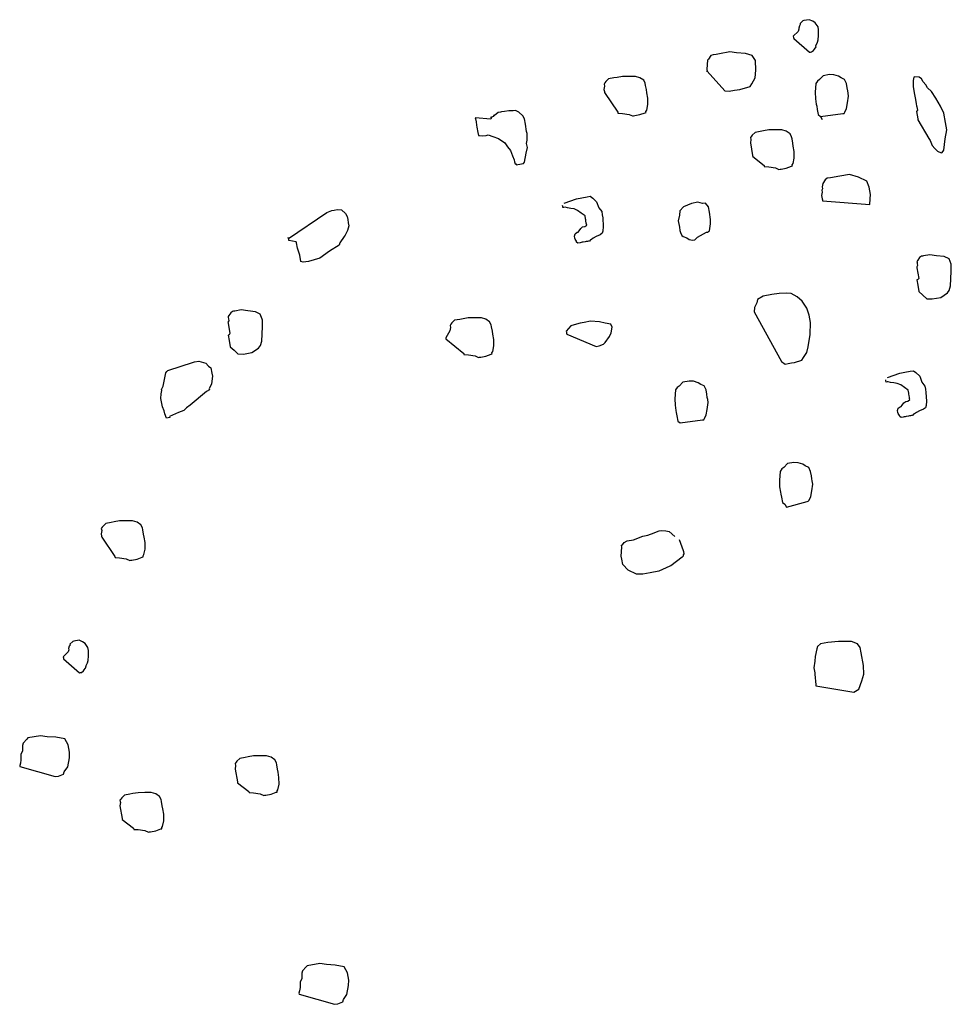
# Model space of a CAD drawing. Extents: x 978 to 1748, y 712 to 1295.
# Drawn here: x 1146 to 1147, y 851 to 852 of the extents above; entities that cross this region are included whole.
import ezdxf

# ---------------------------------------------------------------- set-up
doc = ezdxf.new("R2010")
doc.units = 0
doc.header["$MEASUREMENT"] = 0
doc.layers.add('zverde', color=104, linetype='CONTINUOUS')

msp = doc.modelspace()

# ---------------------------------------------------------------- linework, layer by layer
at = {"layer": 'zverde', "linetype": 'Continuous'}
for p, q in [((1147.19416, 852.3738), (1147.19301, 852.36994)), ((1147.19301, 852.36994), (1147.19332, 852.36816)), ((1147.19562, 852.37589), (1147.19416, 852.3738)), ((1147.2, 852.38216), (1147.19531, 852.37767)), ((1147.19531, 852.37767), (1147.19562, 852.37589)), ((1147.20178, 852.38248), (1147.2, 852.38216)), ((1147.21065, 852.38404), (1147.20178, 852.38248)), ((1147.21661, 852.38143), (1147.21065, 852.38404)), ((1147.22079, 852.37851), (1147.21661, 852.38143)), ((1147.22559, 852.37204), (1147.22079, 852.37851)), ((1147.22654, 852.36671), (1147.22559, 852.37204)), ((1147.19218, 852.3643), (1147.18397, 852.35605)), ((1147.18397, 852.35605), (1147.18428, 852.35427)), ((1147.18428, 852.35427), (1147.18459, 852.3525)), ((1147.19332, 852.36816), (1147.19218, 852.3643)), ((1147.22581, 852.35011), (1147.22633, 852.35752)), ((1147.22633, 852.35752), (1147.22654, 852.36671)), ((1147.18459, 852.3525), (1147.2112, 852.32921)), ((1147.21945, 852.33433), (1147.22236, 852.33851)), ((1147.22206, 852.34029), (1147.22466, 852.34624)), ((1147.22236, 852.33851), (1147.22206, 852.34029)), ((1147.22466, 852.34624), (1147.22581, 852.35011)), ((1147.04525, 852.324), (1147.04087, 852.31774)), ((1147.04881, 852.32463), (1147.04525, 852.324)), ((1147.05413, 852.32558), (1147.04881, 852.32463)), ((1147.05945, 852.32652), (1147.05413, 852.32558)), ((1147.0772, 852.32965), (1147.05945, 852.32652)), ((1147.08848, 852.32799), (1147.0772, 852.32965)), ((1147.10332, 852.32694), (1147.08848, 852.32799)), ((1147.1149, 852.32351), (1147.10332, 852.32694)), ((1147.12003, 852.31526), (1147.1149, 852.32351)), ((1147.2112, 852.32921), (1147.21296, 852.32953)), ((1147.21296, 852.32953), (1147.21475, 852.32984)), ((1147.21475, 852.32984), (1147.21799, 852.33224)), ((1147.21799, 852.33224), (1147.21945, 852.33433)), ((1147.03941, 852.31564), (1147.03837, 852.30082)), ((1147.04087, 852.31774), (1147.03941, 852.31564)), ((1147.12108, 852.29897), (1147.12003, 852.31526)), ((1146.88705, 852.28688), (1146.88172, 852.28593)), ((1146.89593, 852.28844), (1146.88705, 852.28688)), ((1146.90689, 852.28855), (1146.89593, 852.28844)), ((1146.91786, 852.28866), (1146.90689, 852.28855)), ((1146.92558, 852.28637), (1146.91786, 852.28866)), ((1146.93186, 852.28198), (1146.92558, 852.28637)), ((1147.039, 852.29727), (1147.03722, 852.29695)), ((1147.03837, 852.30082), (1147.039, 852.29727)), ((1147.039, 852.29727), (1147.06867, 852.26407)), ((1147.11973, 852.28591), (1147.12108, 852.29897)), ((1147.23439, 852.28971), (1147.22824, 852.28313)), ((1147.24504, 852.2916), (1147.23439, 852.28971)), ((1147.25246, 852.29107), (1147.24504, 852.2916)), ((1147.26019, 852.28878), (1147.25246, 852.29107)), ((1147.26436, 852.28586), (1147.26019, 852.28878)), ((1147.38676, 852.28736), (1147.38593, 852.28172)), ((1147.38854, 852.28768), (1147.38676, 852.28736)), ((1147.39595, 852.28716), (1147.38854, 852.28768)), ((1147.40013, 852.28423), (1147.39595, 852.28716)), ((1146.86585, 852.27214), (1146.86502, 852.2665)), ((1146.86669, 852.27778), (1146.86522, 852.27569)), ((1146.86522, 852.27569), (1146.86585, 852.27214)), ((1146.86815, 852.27987), (1146.86669, 852.27778)), ((1146.87284, 852.28436), (1146.86815, 852.27987)), ((1146.88172, 852.28593), (1146.87284, 852.28436)), ((1146.93457, 852.27697), (1146.93186, 852.28198)), ((1146.9352, 852.27342), (1146.93457, 852.27697)), ((1146.93645, 852.26632), (1146.9352, 852.27342)), ((1147.09383, 852.26668), (1147.11128, 852.2716)), ((1147.11128, 852.2716), (1147.1142, 852.27577)), ((1147.1142, 852.27577), (1147.11973, 852.28591)), ((1147.22207, 852.27655), (1147.22103, 852.26172)), ((1147.22499, 852.28073), (1147.22207, 852.27655)), ((1147.22824, 852.28313), (1147.22499, 852.28073)), ((1147.27032, 852.28325), (1147.26436, 852.28586)), ((1147.27335, 852.27646), (1147.27032, 852.28325)), ((1147.2746, 852.26936), (1147.27335, 852.27646)), ((1147.38593, 852.28172), (1147.38604, 852.27076)), ((1147.38604, 852.27076), (1147.38823, 852.25833)), ((1147.40285, 852.27922), (1147.40013, 852.28423)), ((1147.40734, 852.27452), (1147.40285, 852.27922)), ((1147.41006, 852.26952), (1147.40734, 852.27452)), ((1146.86502, 852.2665), (1146.86565, 852.26295)), ((1146.86565, 852.26295), (1146.86596, 852.26118)), ((1146.86596, 852.26118), (1146.88822, 852.2285)), ((1146.93739, 852.26099), (1146.93645, 852.26632)), ((1146.93897, 852.25212), (1146.93739, 852.26099)), ((1147.06867, 852.26407), (1147.07608, 852.26355)), ((1147.07608, 852.26355), (1147.08496, 852.26512)), ((1147.08496, 852.26512), (1147.09383, 852.26668)), ((1147.22103, 852.26172), (1147.22115, 852.25075)), ((1147.27555, 852.26403), (1147.2746, 852.26936)), ((1147.27545, 852.24389), (1147.27712, 852.25516)), ((1147.27618, 852.26049), (1147.27555, 852.26403)), ((1147.27712, 852.25516), (1147.27618, 852.26049)), ((1147.38823, 852.25833), (1147.38981, 852.24946)), ((1147.41664, 852.26336), (1147.41006, 852.26952)), ((1147.42416, 852.25187), (1147.41664, 852.26336)), ((1146.93709, 852.23164), (1146.93907, 852.24115)), ((1146.93907, 852.24115), (1146.93897, 852.25212)), ((1147.22115, 852.25075), (1147.22271, 852.24188)), ((1147.22271, 852.24188), (1147.22334, 852.23833)), ((1147.22334, 852.23833), (1147.22429, 852.233)), ((1147.27347, 852.23437), (1147.27545, 852.24389)), ((1147.38981, 852.24946), (1147.39106, 852.24236)), ((1147.39106, 852.24236), (1147.39169, 852.2388)), ((1147.39169, 852.2388), (1147.392, 852.23703)), ((1147.392, 852.23703), (1147.39294, 852.2317)), ((1147.432, 852.23861), (1147.42416, 852.25187)), ((1147.43775, 852.22681), (1147.432, 852.23861)), ((1146.67371, 852.21986), (1146.67549, 852.22017)), ((1146.67549, 852.22017), (1146.67434, 852.21631)), ((1146.67904, 852.2208), (1146.67549, 852.22017)), ((1146.6805, 852.22289), (1146.67872, 852.22258)), ((1146.67872, 852.22258), (1146.67904, 852.2208)), ((1146.68697, 852.2277), (1146.6805, 852.22289)), ((1146.69053, 852.22832), (1146.68697, 852.2277)), ((1146.6923, 852.22864), (1146.69053, 852.22832)), ((1146.69763, 852.22958), (1146.6923, 852.22864)), ((1146.70473, 852.23084), (1146.69763, 852.22958)), ((1146.71214, 852.23032), (1146.70473, 852.23084)), ((1146.71569, 852.23094), (1146.71214, 852.23032)), ((1146.72165, 852.22833), (1146.71569, 852.23094)), ((1146.72823, 852.22218), (1146.72165, 852.22833)), ((1146.73095, 852.21716), (1146.72823, 852.22218)), ((1146.88822, 852.2285), (1146.88853, 852.22672)), ((1146.88853, 852.22672), (1146.89595, 852.2262)), ((1146.89595, 852.2262), (1146.90723, 852.22454)), ((1146.90723, 852.22454), (1146.91318, 852.22192)), ((1146.91318, 852.22192), (1146.91496, 852.22224)), ((1146.91496, 852.22224), (1146.91673, 852.22256)), ((1146.91673, 852.22256), (1146.92561, 852.22412)), ((1146.92561, 852.22412), (1146.93417, 852.22747)), ((1146.93417, 852.22747), (1146.93594, 852.22778)), ((1146.93563, 852.22956), (1146.93709, 852.23164)), ((1146.93594, 852.22778), (1146.93563, 852.22956)), ((1147.22429, 852.233), (1147.22585, 852.22413)), ((1147.22585, 852.22413), (1147.23003, 852.22121)), ((1147.23003, 852.22121), (1147.26763, 852.22602)), ((1147.23003, 852.22121), (1147.23275, 852.21619)), ((1147.26763, 852.22602), (1147.26941, 852.22633)), ((1147.26941, 852.22633), (1147.27086, 852.22842)), ((1147.27086, 852.22842), (1147.27347, 852.23437)), ((1147.39294, 852.2317), (1147.39148, 852.22962)), ((1147.39148, 852.22962), (1147.39368, 852.21718)), ((1147.44057, 852.21083), (1147.43775, 852.22681)), ((1146.64823, 852.21902), (1146.64855, 852.21724)), ((1146.67434, 852.21631), (1146.64823, 852.21902)), ((1146.64855, 852.21724), (1146.64949, 852.21191)), ((1146.64949, 852.21191), (1146.65043, 852.20659)), ((1146.65043, 852.20659), (1146.65106, 852.20304)), ((1146.73251, 852.20828), (1146.73095, 852.21716)), ((1146.73471, 852.19586), (1146.73251, 852.20828)), ((1147.39368, 852.21718), (1147.394, 852.21541)), ((1147.394, 852.21541), (1147.41239, 852.18388)), ((1147.44277, 852.19841), (1147.44057, 852.21083)), ((1146.65106, 852.20304), (1146.65263, 852.19416)), ((1146.65263, 852.19416), (1146.65357, 852.18884)), ((1146.65357, 852.18884), (1146.65535, 852.18915)), ((1146.65535, 852.18915), (1146.66098, 852.18832)), ((1146.66098, 852.18832), (1146.66631, 852.18925)), ((1146.66631, 852.18925), (1146.66986, 852.18988)), ((1146.66986, 852.18988), (1146.6776, 852.18759)), ((1146.6776, 852.18759), (1146.68741, 852.18383)), ((1146.73534, 852.19231), (1146.73471, 852.19586)), ((1146.73545, 852.18134), (1146.73534, 852.19231)), ((1147.11329, 852.18774), (1147.11183, 852.18565)), ((1147.11475, 852.18983), (1147.11329, 852.18774)), ((1147.11945, 852.19432), (1147.11475, 852.18983)), ((1147.12832, 852.1959), (1147.11945, 852.19432)), ((1147.13365, 852.19684), (1147.12832, 852.1959)), ((1147.14253, 852.1984), (1147.13365, 852.19684)), ((1147.15349, 852.19851), (1147.14253, 852.1984)), ((1147.16445, 852.19862), (1147.15349, 852.19851)), ((1147.17218, 852.19633), (1147.16445, 852.19862)), ((1147.17845, 852.19194), (1147.17218, 852.19633)), ((1147.18117, 852.18693), (1147.17845, 852.19194)), ((1147.1818, 852.18338), (1147.18117, 852.18693)), ((1147.43996, 852.18326), (1147.44277, 852.19841)), ((1146.68741, 852.18383), (1146.69786, 852.17652)), ((1146.69786, 852.17652), (1146.70266, 852.17006)), ((1146.73461, 852.17571), (1146.73545, 852.18134)), ((1146.73587, 852.1686), (1146.73461, 852.17571)), ((1147.11245, 852.1821), (1147.11162, 852.17646)), ((1147.11162, 852.17646), (1147.11539, 852.15516)), ((1147.11183, 852.18565), (1147.11245, 852.1821)), ((1147.18305, 852.17628), (1147.1818, 852.18338)), ((1147.18399, 852.17096), (1147.18305, 852.17628)), ((1147.18556, 852.16208), (1147.18399, 852.17096)), ((1147.41239, 852.18388), (1147.41479, 852.18065)), ((1147.41479, 852.18065), (1147.41813, 852.17208)), ((1147.41813, 852.17208), (1147.42263, 852.16738)), ((1147.43777, 852.16457), (1147.43996, 852.18326)), ((1146.70266, 852.17006), (1146.70747, 852.16358)), ((1146.70747, 852.16358), (1146.71081, 852.15502)), ((1146.71081, 852.15502), (1146.71384, 852.14823)), ((1146.73107, 852.14395), (1146.73389, 852.1591)), ((1146.73389, 852.1591), (1146.73587, 852.1686)), ((1147.11539, 852.15516), (1147.1157, 852.15339)), ((1147.18568, 852.15111), (1147.18556, 852.16208)), ((1147.42263, 852.16738), (1147.42711, 852.16268)), ((1147.42711, 852.16268), (1147.43308, 852.16008)), ((1147.43308, 852.16008), (1147.43485, 852.16039)), ((1147.43485, 852.16039), (1147.43777, 852.16457)), ((1146.71384, 852.14823), (1146.71447, 852.14468)), ((1146.71447, 852.14468), (1146.71509, 852.14113)), ((1146.71509, 852.14113), (1146.71687, 852.14144)), ((1146.71687, 852.14144), (1146.71719, 852.13967)), ((1146.71719, 852.13967), (1146.72606, 852.14124)), ((1146.72606, 852.14124), (1146.72962, 852.14187)), ((1146.72962, 852.14187), (1146.73107, 852.14395)), ((1147.1157, 852.15339), (1147.13482, 852.13845)), ((1147.13482, 852.13845), (1147.13513, 852.13668)), ((1147.1722, 852.13408), (1147.18077, 852.13743)), ((1147.18077, 852.13743), (1147.18254, 852.13774)), ((1147.18223, 852.13952), (1147.1837, 852.14161)), ((1147.18254, 852.13774), (1147.18223, 852.13952)), ((1147.1837, 852.14161), (1147.18568, 852.15111)), ((1147.13513, 852.13668), (1147.14254, 852.13616)), ((1147.14254, 852.13616), (1147.15382, 852.1345)), ((1147.15382, 852.1345), (1147.15978, 852.13188)), ((1147.15978, 852.13188), (1147.16155, 852.1322)), ((1147.16155, 852.1322), (1147.16333, 852.13251)), ((1147.16333, 852.13251), (1147.1722, 852.13408)), ((1147.26244, 852.12075), (1147.24646, 852.11793)), ((1147.27842, 852.12357), (1147.26244, 852.12075)), ((1147.29388, 852.11899), (1147.27842, 852.12357)), ((1147.23352, 852.10831), (1147.23268, 852.10267)), ((1147.2379, 852.11458), (1147.23352, 852.10831)), ((1147.24114, 852.11698), (1147.2379, 852.11458)), ((1147.24646, 852.11793), (1147.24114, 852.11698)), ((1147.30787, 852.11231), (1147.29388, 852.11899)), ((1147.31154, 852.10197), (1147.30787, 852.11231)), ((1147.23248, 852.09348), (1147.23164, 852.08784)), ((1147.23164, 852.08784), (1147.23259, 852.08251)), ((1147.23331, 852.09912), (1147.23185, 852.09703)), ((1147.23185, 852.09703), (1147.23248, 852.09348)), ((1147.23268, 852.10267), (1147.23331, 852.09912)), ((1147.31373, 852.08955), (1147.31154, 852.10197)), ((1147.31321, 852.08213), (1147.31373, 852.08955)), ((1146.79554, 852.06931), (1146.79523, 852.07108)), ((1146.79815, 852.07526), (1146.81882, 852.08258)), ((1146.81882, 852.08258), (1146.8277, 852.08415)), ((1146.8277, 852.08415), (1146.83657, 852.08572)), ((1146.83657, 852.08572), (1146.8419, 852.08666)), ((1146.8419, 852.08666), (1146.84608, 852.08374)), ((1146.84608, 852.08374), (1146.85266, 852.07757)), ((1146.85266, 852.07757), (1146.85632, 852.06724)), ((1147.01245, 852.07471), (1146.99886, 852.06865)), ((1147.0231, 852.07659), (1147.01245, 852.07471)), ((1147.03083, 852.0743), (1147.0231, 852.07659)), ((1147.03615, 852.07524), (1147.03083, 852.0743)), ((1147.04096, 852.06876), (1147.03615, 852.07524)), ((1147.23259, 852.08251), (1147.23291, 852.08074)), ((1147.23291, 852.08074), (1147.23322, 852.07897)), ((1147.23322, 852.07897), (1147.31301, 852.07294)), ((1147.31301, 852.07294), (1147.31321, 852.08213)), ((1146.33349, 852.01552), (1146.39817, 852.05946)), ((1146.39817, 852.05946), (1146.40673, 852.0628)), ((1146.40673, 852.0628), (1146.41028, 852.06343)), ((1146.41028, 852.06343), (1146.41561, 852.06437)), ((1146.41561, 852.06437), (1146.42302, 852.06385)), ((1146.42302, 852.06385), (1146.42961, 852.0577)), ((1146.42961, 852.0577), (1146.43232, 852.05268)), ((1146.79585, 852.06753), (1146.79554, 852.06931)), ((1146.79762, 852.06784), (1146.79585, 852.06753)), ((1146.7994, 852.06816), (1146.79762, 852.06784)), ((1146.80326, 852.06701), (1146.7994, 852.06816)), ((1146.80891, 852.06618), (1146.80326, 852.06701)), ((1146.81454, 852.06535), (1146.80891, 852.06618)), ((1146.8205, 852.06274), (1146.81454, 852.06535)), ((1146.82677, 852.05835), (1146.8205, 852.06274)), ((1146.83304, 852.05397), (1146.82677, 852.05835)), ((1146.85632, 852.06724), (1146.86113, 852.06077)), ((1146.86113, 852.06077), (1146.86206, 852.05544)), ((1146.86206, 852.05544), (1146.863, 852.05011)), ((1146.99219, 852.05466), (1146.99021, 852.04514)), ((1146.9927, 852.06207), (1146.99219, 852.05466)), ((1146.99886, 852.06865), (1146.9927, 852.06207)), ((1147.04253, 852.05989), (1147.04096, 852.06876)), ((1147.04472, 852.04746), (1147.04253, 852.05989)), ((1146.43232, 852.05268), (1146.43326, 852.04735)), ((1146.43326, 852.04735), (1146.43421, 852.04202)), ((1146.43421, 852.04202), (1146.43515, 852.03671)), ((1146.83263, 852.03559), (1146.83586, 852.03799)), ((1146.83397, 852.04864), (1146.83304, 852.05397)), ((1146.83429, 852.04687), (1146.83397, 852.04864)), ((1146.8346, 852.04509), (1146.83429, 852.04687)), ((1146.83523, 852.04154), (1146.8346, 852.04509)), ((1146.83555, 852.03977), (1146.83523, 852.04154)), ((1146.83586, 852.03799), (1146.83555, 852.03977)), ((1146.863, 852.05011), (1146.86374, 852.0356)), ((1146.99021, 852.04514), (1146.99209, 852.0345)), ((1147.04254, 852.02877), (1147.04421, 852.04005)), ((1147.04421, 852.04005), (1147.04472, 852.04746)), ((1146.43285, 852.02897), (1146.42879, 852.02093)), ((1146.43515, 852.03671), (1146.43285, 852.02897)), ((1146.81529, 852.0197), (1146.81644, 852.02357)), ((1146.81644, 852.02357), (1146.81968, 852.02598)), ((1146.81968, 852.02598), (1146.82145, 852.02629)), ((1146.82145, 852.02629), (1146.82291, 852.02838)), ((1146.82291, 852.02838), (1146.82583, 852.03256)), ((1146.82583, 852.03256), (1146.82907, 852.03496)), ((1146.82907, 852.03496), (1146.83263, 852.03559)), ((1146.85884, 852.02192), (1146.85205, 852.01889)), ((1146.86207, 852.02432), (1146.85884, 852.02192)), ((1146.86322, 852.02819), (1146.86207, 852.02432)), ((1146.86374, 852.0356), (1146.86322, 852.02819)), ((1146.99209, 852.0345), (1146.99303, 852.02917)), ((1146.99303, 852.02917), (1146.99366, 852.02562)), ((1146.99366, 852.02562), (1146.99638, 852.02061)), ((1147.02249, 852.0179), (1147.03753, 852.02605)), ((1147.03753, 852.02605), (1147.0393, 852.02636)), ((1147.0393, 852.02636), (1147.04254, 852.02877)), ((1146.33349, 852.01552), (1146.33317, 852.0173)), ((1146.3338, 852.01375), (1146.33349, 852.01552)), ((1146.33411, 852.01197), (1146.3338, 852.01375)), ((1146.34649, 852.01004), (1146.33411, 852.01197)), ((1146.3468, 852.00826), (1146.34649, 852.01004)), ((1146.34838, 851.99939), (1146.3468, 852.00826)), ((1146.41886, 852.00454), (1146.40237, 851.99429)), ((1146.42001, 852.0084), (1146.41886, 852.00454)), ((1146.42732, 852.01884), (1146.42001, 852.0084)), ((1146.42879, 852.02093), (1146.42732, 852.01884)), ((1146.81592, 852.01616), (1146.81529, 852.0197)), ((1146.81623, 852.01438), (1146.81592, 852.01616)), ((1146.81864, 852.01114), (1146.81623, 852.01438)), ((1146.81896, 852.00937), (1146.81864, 852.01114)), ((1146.82104, 852.00791), (1146.81896, 852.00937)), ((1146.82459, 852.00854), (1146.82104, 852.00791)), ((1146.82636, 852.00885), (1146.82459, 852.00854)), ((1146.82814, 852.00916), (1146.82636, 852.00885)), ((1146.82992, 852.00948), (1146.82814, 852.00916)), ((1146.83347, 852.0101), (1146.82992, 852.00948)), ((1146.83524, 852.01042), (1146.83347, 852.0101)), ((1146.83701, 852.01073), (1146.83524, 852.01042)), ((1146.83879, 852.01105), (1146.83701, 852.01073)), ((1146.84057, 852.01136), (1146.83879, 852.01105)), ((1146.84202, 852.01346), (1146.84057, 852.01136)), ((1146.8438, 852.01377), (1146.84202, 852.01346)), ((1146.84704, 852.01617), (1146.8438, 852.01377)), ((1146.85205, 852.01889), (1146.84704, 852.01617)), ((1146.99638, 852.02061), (1146.99847, 852.01915)), ((1146.99847, 852.01915), (1147.00443, 852.01654)), ((1147.00443, 852.01654), (1147.00859, 852.01362)), ((1147.00859, 852.01362), (1147.01424, 852.01278)), ((1147.01424, 852.01278), (1147.01778, 852.01341)), ((1147.01778, 852.01341), (1147.02249, 852.0179)), ((1146.35235, 851.98727), (1146.34838, 851.99939)), ((1146.40237, 851.99429), (1146.38618, 851.98228)), ((1147.41402, 851.98827), (1147.40337, 851.98639)), ((1147.42529, 851.98661), (1147.41402, 851.98827)), ((1146.35424, 851.97662), (1146.35235, 851.98727)), ((1146.3581, 851.97547), (1146.35424, 851.97662)), ((1146.36698, 851.97704), (1146.3581, 851.97547)), ((1146.38618, 851.98228), (1146.36698, 851.97704)), ((1147.39366, 851.97919), (1147.3922, 851.9771)), ((1147.3922, 851.9771), (1147.39251, 851.97532)), ((1147.39251, 851.97532), (1147.39283, 851.97354)), ((1147.39283, 851.97354), (1147.39345, 851.96999)), ((1147.39658, 851.98336), (1147.39366, 851.97919)), ((1147.39982, 851.98576), (1147.39658, 851.98336)), ((1147.40159, 851.98608), (1147.39982, 851.98576)), ((1147.40337, 851.98639), (1147.40159, 851.98608)), ((1147.43835, 851.98525), (1147.42529, 851.98661)), ((1147.4464, 851.98118), (1147.43835, 851.98525)), ((1147.44974, 851.97262), (1147.4464, 851.98118)), ((1147.45006, 851.97085), (1147.44974, 851.97262)), ((1147.39345, 851.96999), (1147.39199, 851.96791)), ((1147.39199, 851.96791), (1147.39231, 851.96613)), ((1147.39231, 851.96613), (1147.39544, 851.94838)), ((1147.44892, 851.93586), (1147.45016, 851.95988)), ((1147.45016, 851.95988), (1147.45006, 851.97085)), ((1147.39399, 851.94629), (1147.39221, 851.94598)), ((1147.39221, 851.94598), (1147.39378, 851.9371)), ((1147.39544, 851.94838), (1147.39399, 851.94629)), ((1147.16006, 851.92323), (1147.14764, 851.92103)), ((1147.1728, 851.92365), (1147.16006, 851.92323)), ((1147.18021, 851.92313), (1147.1728, 851.92365)), ((1147.19035, 851.9176), (1147.18021, 851.92313)), ((1147.39378, 851.9371), (1147.39566, 851.92644)), ((1147.39566, 851.92644), (1147.40224, 851.92028)), ((1147.43222, 851.91644), (1147.4437, 851.92396)), ((1147.4437, 851.92396), (1147.44662, 851.92813)), ((1147.44662, 851.92813), (1147.44892, 851.93586)), ((1147.12257, 851.90745), (1147.11851, 851.8994)), ((1147.12341, 851.91309), (1147.12257, 851.90745)), ((1147.13343, 851.91852), (1147.12341, 851.91309)), ((1147.14764, 851.92103), (1147.13343, 851.91852)), ((1147.19902, 851.90998), (1147.19035, 851.9176)), ((1147.20654, 851.8985), (1147.19902, 851.90998)), ((1147.40224, 851.92028), (1147.40883, 851.91412)), ((1147.40883, 851.91412), (1147.41801, 851.91392)), ((1147.41801, 851.91392), (1147.43222, 851.91644)), ((1146.23607, 851.89035), (1146.23314, 851.88617)), ((1146.23929, 851.89275), (1146.23607, 851.89035)), ((1146.24107, 851.89307), (1146.23929, 851.89275)), ((1146.24284, 851.89338), (1146.24107, 851.89307)), ((1146.2535, 851.89527), (1146.24284, 851.89338)), ((1146.26477, 851.8936), (1146.2535, 851.89527)), ((1146.27784, 851.89225), (1146.26477, 851.8936)), ((1146.28588, 851.88818), (1146.27784, 851.89225)), ((1147.11851, 851.8994), (1147.11799, 851.89199)), ((1147.11799, 851.89199), (1147.16386, 851.80856)), ((1147.21052, 851.88638), (1147.20654, 851.8985)), ((1146.23293, 851.87698), (1146.23147, 851.8749)), ((1146.23147, 851.8749), (1146.23178, 851.87312)), ((1146.23314, 851.88617), (1146.23168, 851.88408)), ((1146.23168, 851.88408), (1146.23198, 851.88231)), ((1146.23178, 851.87312), (1146.23492, 851.85537)), ((1146.23198, 851.88231), (1146.2323, 851.88054)), ((1146.2323, 851.88054), (1146.23293, 851.87698)), ((1146.28922, 851.87961), (1146.28588, 851.88818)), ((1146.28953, 851.87784), (1146.28922, 851.87961)), ((1146.28964, 851.86687), (1146.28953, 851.87784)), ((1146.60867, 851.87333), (1146.60721, 851.87123)), ((1146.61336, 851.87782), (1146.60867, 851.87333)), ((1146.62224, 851.87939), (1146.61336, 851.87782)), ((1146.62757, 851.88033), (1146.62224, 851.87939)), ((1146.63645, 851.8819), (1146.62757, 851.88033)), ((1146.64741, 851.88201), (1146.63645, 851.8819)), ((1146.65838, 851.88212), (1146.64741, 851.88201)), ((1146.66611, 851.87981), (1146.65838, 851.88212)), ((1146.67238, 851.87543), (1146.66611, 851.87981)), ((1146.67509, 851.87042), (1146.67238, 851.87543)), ((1146.82475, 851.87309), (1146.81085, 851.8688)), ((1146.83184, 851.87434), (1146.82475, 851.87309)), ((1146.8425, 851.87622), (1146.83184, 851.87434)), ((1146.85732, 851.87518), (1146.8425, 851.87622)), ((1146.86683, 851.8732), (1146.85732, 851.87518)), ((1146.87633, 851.87123), (1146.86683, 851.8732)), ((1147.21272, 851.87396), (1147.21052, 851.88638)), ((1147.21261, 851.8538), (1147.21272, 851.87396)), ((1146.23492, 851.85537), (1146.23346, 851.85327)), ((1146.2884, 851.84285), (1146.28964, 851.86687)), ((1146.60555, 851.85995), (1146.59838, 851.84819)), ((1146.60638, 851.8656), (1146.60555, 851.85995)), ((1146.60721, 851.87123), (1146.60575, 851.86914)), ((1146.60575, 851.86914), (1146.60638, 851.8656)), ((1146.67571, 851.86687), (1146.67509, 851.87042)), ((1146.67697, 851.85977), (1146.67571, 851.86687)), ((1146.67792, 851.85445), (1146.67697, 851.85977)), ((1146.80908, 851.86849), (1146.80146, 851.85981)), ((1146.80146, 851.85981), (1146.80177, 851.85804)), ((1146.80177, 851.85804), (1146.80209, 851.85627)), ((1146.80209, 851.85627), (1146.8024, 851.85449)), ((1146.81085, 851.8688), (1146.80908, 851.86849)), ((1146.87446, 851.85076), (1146.87707, 851.85671)), ((1146.87906, 851.86621), (1146.87633, 851.87123)), ((1146.87707, 851.85671), (1146.87906, 851.86621)), ((1146.23346, 851.85327), (1146.23169, 851.85296)), ((1146.23169, 851.85296), (1146.23326, 851.84409)), ((1146.23326, 851.84409), (1146.23514, 851.83343)), ((1146.28611, 851.83512), (1146.2884, 851.84285)), ((1146.59838, 851.84819), (1146.59869, 851.84641)), ((1146.59869, 851.84641), (1146.62874, 851.82195)), ((1146.67948, 851.84557), (1146.67792, 851.85445)), ((1146.67959, 851.8346), (1146.67948, 851.84557)), ((1146.8024, 851.85449), (1146.8518, 851.83393)), ((1146.86392, 851.83791), (1146.86716, 851.84031)), ((1146.86716, 851.84031), (1146.87446, 851.85076)), ((1147.20897, 851.83302), (1147.21261, 851.8538)), ((1146.23514, 851.83343), (1146.24172, 851.82728)), ((1146.24172, 851.82728), (1146.2483, 851.82112)), ((1146.25749, 851.82091), (1146.27169, 851.82342)), ((1146.27169, 851.82342), (1146.28318, 851.83095)), ((1146.28318, 851.83095), (1146.28611, 851.83512)), ((1146.67616, 851.82301), (1146.67761, 851.8251)), ((1146.67647, 851.82124), (1146.67616, 851.82301)), ((1146.67761, 851.8251), (1146.67959, 851.8346)), ((1146.8518, 851.83393), (1146.85713, 851.83487)), ((1146.85713, 851.83487), (1146.86392, 851.83791)), ((1147.20115, 851.81515), (1147.20698, 851.82351)), ((1147.20698, 851.82351), (1147.20897, 851.83302)), ((1146.12994, 851.79354), (1146.17362, 851.80738)), ((1146.17362, 851.80738), (1146.1754, 851.80769)), ((1146.1754, 851.80769), (1146.1825, 851.80894)), ((1146.1825, 851.80894), (1146.19409, 851.80551)), ((1146.19409, 851.80551), (1146.19858, 851.80081)), ((1146.2483, 851.82112), (1146.25749, 851.82091)), ((1146.62874, 851.82195), (1146.62905, 851.82018)), ((1146.62905, 851.82018), (1146.63647, 851.81965)), ((1146.63647, 851.81965), (1146.64775, 851.81799)), ((1146.64775, 851.81799), (1146.65371, 851.81538)), ((1146.65371, 851.81538), (1146.65548, 851.81569)), ((1146.65548, 851.81569), (1146.65725, 851.816)), ((1146.65725, 851.816), (1146.66612, 851.81758)), ((1146.66612, 851.81758), (1146.67469, 851.82092)), ((1146.67469, 851.82092), (1146.67647, 851.82124)), ((1147.16386, 851.80856), (1147.17013, 851.80418)), ((1147.17545, 851.80512), (1147.18078, 851.80606)), ((1147.18078, 851.80606), (1147.18611, 851.807)), ((1147.18611, 851.807), (1147.19822, 851.81097)), ((1147.19822, 851.81097), (1147.20115, 851.81515)), ((1146.12215, 851.76716), (1146.12701, 851.78936)), ((1146.12701, 851.78936), (1146.12848, 851.79145)), ((1146.12848, 851.79145), (1146.12994, 851.79354)), ((1146.19858, 851.80081), (1146.20276, 851.79788)), ((1146.20276, 851.79788), (1146.20434, 851.78901)), ((1146.20434, 851.78901), (1146.20528, 851.78368)), ((1147.17013, 851.80418), (1147.17545, 851.80512)), ((1147.34256, 851.78158), (1147.36323, 851.7889)), ((1147.36323, 851.7889), (1147.37211, 851.79047)), ((1147.37211, 851.79047), (1147.38099, 851.79204)), ((1147.38099, 851.79204), (1147.38631, 851.79297)), ((1147.38631, 851.79297), (1147.39049, 851.79005)), ((1147.39049, 851.79005), (1147.39707, 851.7839)), ((1146.20528, 851.78368), (1146.20392, 851.77063)), ((1146.99793, 851.77372), (1146.99177, 851.76715)), ((1147.00857, 851.77561), (1146.99793, 851.77372)), ((1147.016, 851.77509), (1147.00857, 851.77561)), ((1147.02373, 851.7728), (1147.016, 851.77509)), ((1147.0279, 851.76987), (1147.02373, 851.7728)), ((1147.33995, 851.77562), (1147.33963, 851.7774)), ((1147.34026, 851.77385), (1147.33995, 851.77562)), ((1147.34204, 851.77416), (1147.34026, 851.77385)), ((1147.34382, 851.77448), (1147.34204, 851.77416)), ((1147.34768, 851.77333), (1147.34382, 851.77448)), ((1147.35332, 851.7725), (1147.34768, 851.77333)), ((1147.35896, 851.77166), (1147.35332, 851.7725)), ((1147.39707, 851.7839), (1147.40073, 851.77356)), ((1147.40073, 851.77356), (1147.40553, 851.76708)), ((1146.11902, 851.75378), (1146.11985, 851.75943)), ((1146.11954, 851.7612), (1146.12215, 851.76716)), ((1146.11985, 851.75943), (1146.11954, 851.7612)), ((1146.19516, 851.75809), (1146.1681, 851.735)), ((1146.20017, 851.76081), (1146.19516, 851.75809)), ((1146.20392, 851.77063), (1146.19985, 851.76258)), ((1146.19985, 851.76258), (1146.20017, 851.76081)), ((1146.98561, 851.76057), (1146.98457, 851.74574)), ((1146.98854, 851.76474), (1146.98561, 851.76057)), ((1146.99177, 851.76715), (1146.98854, 851.76474)), ((1147.03385, 851.76727), (1147.0279, 851.76987)), ((1147.03689, 851.76048), (1147.03385, 851.76727)), ((1147.03815, 851.75338), (1147.03689, 851.76048)), ((1147.36491, 851.76905), (1147.35896, 851.77166)), ((1147.37118, 851.76467), (1147.36491, 851.76905)), ((1147.37745, 851.76028), (1147.37118, 851.76467)), ((1147.37839, 851.75496), (1147.37745, 851.76028)), ((1147.40553, 851.76708), (1147.40648, 851.76176)), ((1147.40648, 851.76176), (1147.40741, 851.75643)), ((1147.40741, 851.75643), (1147.40816, 851.74191)), ((1146.1185, 851.74637), (1146.11902, 851.75378)), ((1146.12007, 851.73749), (1146.1185, 851.74637)), ((1146.98457, 851.74574), (1146.98468, 851.73477)), ((1147.03908, 851.74805), (1147.03815, 851.75338)), ((1147.03899, 851.72789), (1147.04066, 851.73918)), ((1147.03971, 851.7445), (1147.03908, 851.74805)), ((1147.04066, 851.73918), (1147.03971, 851.7445)), ((1147.37024, 851.73887), (1147.37349, 851.74128)), ((1147.37349, 851.74128), (1147.37703, 851.7419)), ((1147.37703, 851.7419), (1147.38027, 851.74431)), ((1147.3787, 851.75318), (1147.37839, 851.75496)), ((1147.37901, 851.75141), (1147.3787, 851.75318)), ((1147.37964, 851.74786), (1147.37901, 851.75141)), ((1147.37996, 851.74608), (1147.37964, 851.74786)), ((1147.38027, 851.74431), (1147.37996, 851.74608)), ((1147.40816, 851.74191), (1147.40764, 851.7345)), ((1146.12101, 851.73217), (1146.12007, 851.73749)), ((1146.12405, 851.72538), (1146.12101, 851.73217)), ((1146.12499, 851.72006), (1146.12405, 851.72538)), ((1146.15694, 851.7257), (1146.14838, 851.72236)), ((1146.16164, 851.7302), (1146.15694, 851.7257)), ((1146.1681, 851.735), (1146.16164, 851.7302)), ((1146.98468, 851.73477), (1146.98625, 851.72589)), ((1146.98625, 851.72589), (1146.98688, 851.72234)), ((1147.037, 851.71839), (1147.03899, 851.72789)), ((1147.3597, 851.72602), (1147.36086, 851.72989)), ((1147.36033, 851.72247), (1147.3597, 851.72602)), ((1147.36086, 851.72989), (1147.36409, 851.73229)), ((1147.36409, 851.73229), (1147.36587, 851.73261)), ((1147.36587, 851.73261), (1147.36732, 851.73469)), ((1147.36732, 851.73469), (1147.37024, 851.73887)), ((1147.39647, 851.72521), (1147.39145, 851.72248)), ((1147.40324, 851.72823), (1147.39647, 851.72521)), ((1147.40649, 851.73064), (1147.40324, 851.72823)), ((1147.40764, 851.7345), (1147.40649, 851.73064)), ((1146.12802, 851.71327), (1146.12499, 851.72006)), ((1146.13335, 851.71421), (1146.12802, 851.71327)), ((1146.14838, 851.72236), (1146.13303, 851.71599)), ((1146.13303, 851.71599), (1146.13335, 851.71421)), ((1146.98688, 851.72234), (1146.98782, 851.71702)), ((1146.98782, 851.71702), (1146.98939, 851.70814)), ((1146.98939, 851.70814), (1146.99357, 851.70522)), ((1146.99357, 851.70522), (1147.03116, 851.71003)), ((1147.03116, 851.71003), (1147.03294, 851.71035)), ((1147.03294, 851.71035), (1147.0344, 851.71244)), ((1147.0344, 851.71244), (1147.037, 851.71839)), ((1147.36064, 851.7207), (1147.36033, 851.72247)), ((1147.36305, 851.71746), (1147.36064, 851.7207)), ((1147.36336, 851.71569), (1147.36305, 851.71746)), ((1147.36545, 851.71422), (1147.36336, 851.71569)), ((1147.369, 851.71486), (1147.36545, 851.71422)), ((1147.37077, 851.71516), (1147.369, 851.71486)), ((1147.37256, 851.71548), (1147.37077, 851.71516)), ((1147.37433, 851.7158), (1147.37256, 851.71548)), ((1147.37788, 851.71642), (1147.37433, 851.7158)), ((1147.37965, 851.71674), (1147.37788, 851.71642)), ((1147.38143, 851.71705), (1147.37965, 851.71674)), ((1147.3832, 851.71737), (1147.38143, 851.71705)), ((1147.38498, 851.71768), (1147.3832, 851.71737)), ((1147.38644, 851.71977), (1147.38498, 851.71768)), ((1147.38821, 851.72008), (1147.38644, 851.71977)), ((1147.39145, 851.72248), (1147.38821, 851.72008)), ((1146.99357, 851.70522), (1146.99357, 851.70522)), ((1147.16184, 851.62329), (1147.1608, 851.60847)), ((1147.16476, 851.62747), (1147.16184, 851.62329)), ((1147.16799, 851.62988), (1147.16476, 851.62747)), ((1147.17416, 851.63646), (1147.16799, 851.62988)), ((1147.18481, 851.63834), (1147.17416, 851.63646)), ((1147.19222, 851.63782), (1147.18481, 851.63834)), ((1147.19995, 851.63553), (1147.19222, 851.63782)), ((1147.20413, 851.63261), (1147.19995, 851.63553)), ((1147.21008, 851.63), (1147.20413, 851.63261)), ((1147.21312, 851.62321), (1147.21008, 851.63)), ((1147.21436, 851.61611), (1147.21312, 851.62321)), ((1147.1608, 851.60847), (1147.1609, 851.5975)), ((1147.21531, 851.61078), (1147.21436, 851.61611)), ((1147.21594, 851.60723), (1147.21531, 851.61078)), ((1147.21688, 851.60191), (1147.21594, 851.60723)), ((1147.1609, 851.5975), (1147.16248, 851.58863)), ((1147.21323, 851.58112), (1147.21522, 851.59062)), ((1147.21522, 851.59062), (1147.21688, 851.60191)), ((1147.16248, 851.58863), (1147.1631, 851.58508)), ((1147.1631, 851.58508), (1147.16404, 851.57975)), ((1147.16404, 851.57975), (1147.16562, 851.57087)), ((1147.20917, 851.57308), (1147.21063, 851.57517)), ((1147.21063, 851.57517), (1147.21323, 851.58112)), ((1147.16562, 851.57087), (1147.16979, 851.56795)), ((1147.16979, 851.56795), (1147.17251, 851.56294)), ((1147.17251, 851.56294), (1147.20738, 851.57276)), ((1147.20738, 851.57276), (1147.20917, 851.57308)), ((1146.07074, 851.54021), (1146.05978, 851.54009)), ((1146.07848, 851.53791), (1146.07074, 851.54021)), ((1146.01875, 851.52369), (1146.01791, 851.51804)), ((1146.01958, 851.52932), (1146.01812, 851.52723)), ((1146.01812, 851.52723), (1146.01875, 851.52369)), ((1146.02104, 851.53141), (1146.01958, 851.52932)), ((1146.02574, 851.5359), (1146.02104, 851.53141)), ((1146.03461, 851.53747), (1146.02574, 851.5359)), ((1146.03994, 851.53841), (1146.03461, 851.53747)), ((1146.04881, 851.53999), (1146.03994, 851.53841)), ((1146.05978, 851.54009), (1146.04881, 851.53999)), ((1146.08474, 851.53352), (1146.07848, 851.53791)), ((1146.08746, 851.52851), (1146.08474, 851.53352)), ((1146.08809, 851.52496), (1146.08746, 851.52851)), ((1146.08934, 851.51786), (1146.08809, 851.52496)), ((1146.95802, 851.52318), (1146.96157, 851.52381)), ((1146.96157, 851.52381), (1146.96898, 851.52328)), ((1146.01791, 851.51804), (1146.01854, 851.51449)), ((1146.01854, 851.51449), (1146.01885, 851.51272)), ((1146.01885, 851.51272), (1146.04111, 851.48003)), ((1146.09029, 851.51253), (1146.08934, 851.51786)), ((1146.09185, 851.50366), (1146.09029, 851.51253)), ((1146.90425, 851.50635), (1146.91489, 851.50822)), ((1146.91489, 851.50822), (1146.93024, 851.5146)), ((1146.93024, 851.5146), (1146.93911, 851.51617)), ((1146.93911, 851.51617), (1146.94946, 851.51983)), ((1146.94946, 851.51983), (1146.95625, 851.52286)), ((1146.95625, 851.52286), (1146.95802, 851.52318)), ((1146.96898, 851.52328), (1146.97462, 851.52245)), ((1146.97462, 851.52245), (1146.98448, 851.51371)), ((1146.99165, 851.50899), (1146.99866, 851.49008)), ((1146.08998, 851.48319), (1146.09196, 851.49269)), ((1146.09196, 851.49269), (1146.09185, 851.50366)), ((1146.89412, 851.48076), (1146.89516, 851.49559)), ((1146.89454, 851.49913), (1146.89631, 851.49945)), ((1146.89516, 851.49559), (1146.89454, 851.49913)), ((1146.89631, 851.49945), (1146.89923, 851.50362)), ((1146.89923, 851.50362), (1146.90425, 851.50635)), ((1146.04111, 851.48003), (1146.04143, 851.47826)), ((1146.04143, 851.47826), (1146.04884, 851.47774)), ((1146.04884, 851.47774), (1146.06011, 851.47608)), ((1146.06011, 851.47608), (1146.06607, 851.47346)), ((1146.06785, 851.47378), (1146.06962, 851.47409)), ((1146.06962, 851.47409), (1146.07849, 851.47566)), ((1146.07849, 851.47566), (1146.08705, 851.47901)), ((1146.08705, 851.47901), (1146.08884, 851.47932)), ((1146.08852, 851.4811), (1146.08998, 851.48319)), ((1146.08884, 851.47932), (1146.08852, 851.4811)), ((1146.89506, 851.47543), (1146.89412, 851.48076)), ((1146.89664, 851.46655), (1146.89506, 851.47543)), ((1146.99699, 851.47881), (1146.97756, 851.46439)), ((1146.99845, 851.48089), (1146.99699, 851.47881)), ((1146.99959, 851.48476), (1146.99813, 851.48267)), ((1146.99813, 851.48267), (1146.99845, 851.48089)), ((1146.99866, 851.49008), (1146.99898, 851.48831)), ((1146.99898, 851.48831), (1146.99959, 851.48476)), ((1146.06607, 851.47346), (1146.06785, 851.47378)), ((1146.90561, 851.45716), (1146.89664, 851.46655)), ((1146.97579, 851.46407), (1146.95721, 851.4553)), ((1146.97756, 851.46439), (1146.97579, 851.46407)), ((1146.91961, 851.45048), (1146.90561, 851.45716)), ((1146.93058, 851.45058), (1146.91961, 851.45048)), ((1146.94301, 851.45279), (1146.93058, 851.45058)), ((1146.95721, 851.4553), (1146.94301, 851.45279)), ((1145.96412, 851.32882), (1145.96298, 851.32496)), ((1145.96298, 851.32496), (1145.96329, 851.32318)), ((1145.96558, 851.33091), (1145.96412, 851.32882)), ((1145.96997, 851.33718), (1145.96526, 851.33269)), ((1145.96526, 851.33269), (1145.96558, 851.33091)), ((1145.97174, 851.33749), (1145.96997, 851.33718)), ((1145.98062, 851.33906), (1145.97174, 851.33749)), ((1145.98656, 851.33645), (1145.98062, 851.33906)), ((1145.99074, 851.33353), (1145.98656, 851.33645)), ((1145.99555, 851.32706), (1145.99074, 851.33353)), ((1145.9965, 851.32174), (1145.99555, 851.32706)), ((1147.22377, 851.32485), (1147.22064, 851.31148)), ((1147.22491, 851.32871), (1147.22377, 851.32485)), ((1147.22961, 851.3332), (1147.22491, 851.32871)), ((1147.24204, 851.3354), (1147.22961, 851.3332)), ((1147.2601, 851.33676), (1147.24204, 851.3354)), ((1147.28204, 851.33698), (1147.2601, 851.33676)), ((1147.29185, 851.33322), (1147.28204, 851.33698)), ((1147.29666, 851.32675), (1147.29185, 851.33322)), ((1147.29823, 851.31787), (1147.29666, 851.32675)), ((1145.96214, 851.31932), (1145.95393, 851.31107)), ((1145.95393, 851.31107), (1145.95424, 851.3093)), ((1145.95424, 851.3093), (1145.95455, 851.30751)), ((1145.96329, 851.32318), (1145.96214, 851.31932)), ((1145.99577, 851.30513), (1145.9963, 851.31254)), ((1145.9963, 851.31254), (1145.9965, 851.32174)), ((1147.22064, 851.31148), (1147.22012, 851.30406)), ((1147.30199, 851.29658), (1147.29823, 851.31787)), ((1145.95455, 851.30751), (1145.98116, 851.28424)), ((1145.98941, 851.28935), (1145.99233, 851.29353)), ((1145.99201, 851.29531), (1145.99462, 851.30126)), ((1145.99233, 851.29353), (1145.99201, 851.29531)), ((1145.99462, 851.30126), (1145.99577, 851.30513)), ((1147.22012, 851.30406), (1147.21845, 851.29278)), ((1147.21845, 851.29278), (1147.22002, 851.28391)), ((1147.30273, 851.28206), (1147.30199, 851.29658)), ((1145.98116, 851.28424), (1145.98293, 851.28455)), ((1145.98293, 851.28455), (1145.98471, 851.28487)), ((1145.98471, 851.28487), (1145.98795, 851.28727)), ((1145.98795, 851.28727), (1145.98941, 851.28935)), ((1147.22002, 851.28391), (1147.22033, 851.28213)), ((1147.22033, 851.28213), (1147.2217, 851.26407)), ((1147.29929, 851.27046), (1147.30273, 851.28206)), ((1147.2217, 851.26407), (1147.22201, 851.2623)), ((1147.22201, 851.2623), (1147.28614, 851.25166)), ((1147.29438, 851.25678), (1147.29929, 851.27046)), ((1147.28614, 851.25166), (1147.29438, 851.25678)), ((1145.91568, 851.1783), (1145.89437, 851.17453)), ((1145.92696, 851.17664), (1145.91568, 851.1783)), ((1145.94178, 851.1756), (1145.92696, 851.17664)), ((1145.95693, 851.17278), (1145.94178, 851.1756)), ((1145.88561, 851.162), (1145.88539, 851.15281)), ((1145.88675, 851.16586), (1145.88561, 851.162)), ((1145.89291, 851.17244), (1145.88675, 851.16586)), ((1145.89437, 851.17453), (1145.89291, 851.17244)), ((1145.96236, 851.16276), (1145.95693, 851.17278)), ((1145.96455, 851.15033), (1145.96236, 851.16276)), ((1145.88279, 851.14685), (1145.88258, 851.13766)), ((1145.88539, 851.15281), (1145.88279, 851.14685)), ((1145.96436, 851.14114), (1145.96455, 851.15033)), ((1146.26555, 851.14259), (1146.26022, 851.14165)), ((1146.27443, 851.14415), (1146.26555, 851.14259)), ((1146.28539, 851.14426), (1146.27443, 851.14415)), ((1146.29635, 851.14437), (1146.28539, 851.14426)), ((1146.30409, 851.14208), (1146.29635, 851.14437)), ((1145.88175, 851.13202), (1145.8806, 851.12816)), ((1145.8806, 851.12816), (1145.88092, 851.12638)), ((1145.88092, 851.12638), (1145.94066, 851.10949)), ((1145.88258, 851.13766), (1145.88175, 851.13202)), ((1145.9557, 851.11764), (1145.96154, 851.126)), ((1145.96154, 851.126), (1145.96436, 851.14114)), ((1146.24435, 851.12786), (1146.24352, 851.12221)), ((1146.24519, 851.1335), (1146.24372, 851.1314)), ((1146.24372, 851.1314), (1146.24435, 851.12786)), ((1146.24665, 851.13558), (1146.24519, 851.1335)), ((1146.25134, 851.14008), (1146.24665, 851.13558)), ((1146.26022, 851.14165), (1146.25134, 851.14008)), ((1146.31035, 851.1377), (1146.30409, 851.14208)), ((1146.31306, 851.13269), (1146.31035, 851.1377)), ((1146.3137, 851.12913), (1146.31306, 851.13269)), ((1146.31495, 851.12203), (1146.3137, 851.12913)), ((1145.94066, 851.10949), (1145.94598, 851.11043)), ((1145.94598, 851.11043), (1145.95455, 851.11377)), ((1145.95455, 851.11377), (1145.9557, 851.11764)), ((1146.24352, 851.12221), (1146.24729, 851.10091)), ((1146.3159, 851.1167), (1146.31495, 851.12203)), ((1146.31746, 851.10783), (1146.3159, 851.1167)), ((1146.24729, 851.10091), (1146.2476, 851.09914)), ((1146.2476, 851.09914), (1146.26672, 851.08421)), ((1146.31559, 851.08736), (1146.31757, 851.09686)), ((1146.31757, 851.09686), (1146.31746, 851.10783)), ((1146.05723, 851.07829), (1146.05253, 851.07379)), ((1146.0661, 851.07986), (1146.05723, 851.07829)), ((1146.07143, 851.08079), (1146.0661, 851.07986)), ((1146.0803, 851.08237), (1146.07143, 851.08079)), ((1146.09126, 851.08247), (1146.0803, 851.08237)), ((1146.10223, 851.08258), (1146.09126, 851.08247)), ((1146.10997, 851.08029), (1146.10223, 851.08258)), ((1146.11623, 851.0759), (1146.10997, 851.08029)), ((1146.11895, 851.07089), (1146.11623, 851.0759)), ((1146.26672, 851.08421), (1146.26703, 851.08244)), ((1146.26703, 851.08244), (1146.27445, 851.08191)), ((1146.27445, 851.08191), (1146.28573, 851.08025)), ((1146.28573, 851.08025), (1146.29168, 851.07764)), ((1146.29168, 851.07764), (1146.29346, 851.07795)), ((1146.29346, 851.07795), (1146.29523, 851.07826)), ((1146.29523, 851.07826), (1146.3041, 851.07983)), ((1146.3041, 851.07983), (1146.31267, 851.08318)), ((1146.31267, 851.08318), (1146.31444, 851.08349)), ((1146.31413, 851.08527), (1146.31559, 851.08736)), ((1146.31444, 851.08349), (1146.31413, 851.08527)), ((1146.05023, 851.06607), (1146.0494, 851.06043)), ((1146.0494, 851.06043), (1146.05317, 851.03912)), ((1146.05106, 851.0717), (1146.0496, 851.06961)), ((1146.0496, 851.06961), (1146.05023, 851.06607)), ((1146.05253, 851.07379), (1146.05106, 851.0717)), ((1146.11958, 851.06734), (1146.11895, 851.07089)), ((1146.12083, 851.06024), (1146.11958, 851.06734)), ((1146.12177, 851.05491), (1146.12083, 851.06024)), ((1146.12335, 851.04604), (1146.12177, 851.05491)), ((1146.12345, 851.03508), (1146.12335, 851.04604)), ((1146.05317, 851.03912), (1146.05349, 851.03735)), ((1146.05349, 851.03735), (1146.0726, 851.02242)), ((1146.12147, 851.02557), (1146.12345, 851.03508)), ((1146.0726, 851.02242), (1146.07291, 851.02064)), ((1146.07291, 851.02064), (1146.08032, 851.02012)), ((1146.08032, 851.02012), (1146.09161, 851.01846)), ((1146.09161, 851.01846), (1146.09755, 851.01585)), ((1146.09755, 851.01585), (1146.09934, 851.01616)), ((1146.09934, 851.01616), (1146.10111, 851.01648)), ((1146.10111, 851.01648), (1146.10998, 851.01805)), ((1146.10998, 851.01805), (1146.11855, 851.02139)), ((1146.11855, 851.02139), (1146.12033, 851.02171)), ((1146.12001, 851.02348), (1146.12147, 851.02557)), ((1146.12033, 851.02171), (1146.12001, 851.02348)), ((1146.38614, 850.79482), (1146.36484, 850.79105)), ((1146.39743, 850.79315), (1146.38614, 850.79482)), ((1146.35607, 850.77851), (1146.35586, 850.76932)), ((1146.35722, 850.78238), (1146.35607, 850.77851)), ((1146.36338, 850.78896), (1146.35722, 850.78238)), ((1146.36484, 850.79105), (1146.36338, 850.78896)), ((1146.41225, 850.79211), (1146.39743, 850.79315)), ((1146.42739, 850.78929), (1146.41225, 850.79211)), ((1146.43283, 850.77927), (1146.42739, 850.78929)), ((1146.43503, 850.76684), (1146.43283, 850.77927)), ((1146.35325, 850.76337), (1146.35305, 850.75417)), ((1146.35586, 850.76932), (1146.35325, 850.76337)), ((1146.43482, 850.75765), (1146.43503, 850.76684)), ((1146.35221, 850.74854), (1146.35107, 850.74467)), ((1146.35107, 850.74467), (1146.35139, 850.7429)), ((1146.35305, 850.75417), (1146.35221, 850.74854)), ((1146.43201, 850.74251), (1146.43482, 850.75765)), ((1146.35139, 850.7429), (1146.41113, 850.72599)), ((1146.41645, 850.72694), (1146.42501, 850.73028)), ((1146.42501, 850.73028), (1146.42616, 850.73415)), ((1146.42616, 850.73415), (1146.43201, 850.74251)), ((1146.41113, 850.72599), (1146.41645, 850.72694))]:
    msp.add_line(p, q, dxfattribs=at)

doc.saveas('drawing.dxf')
